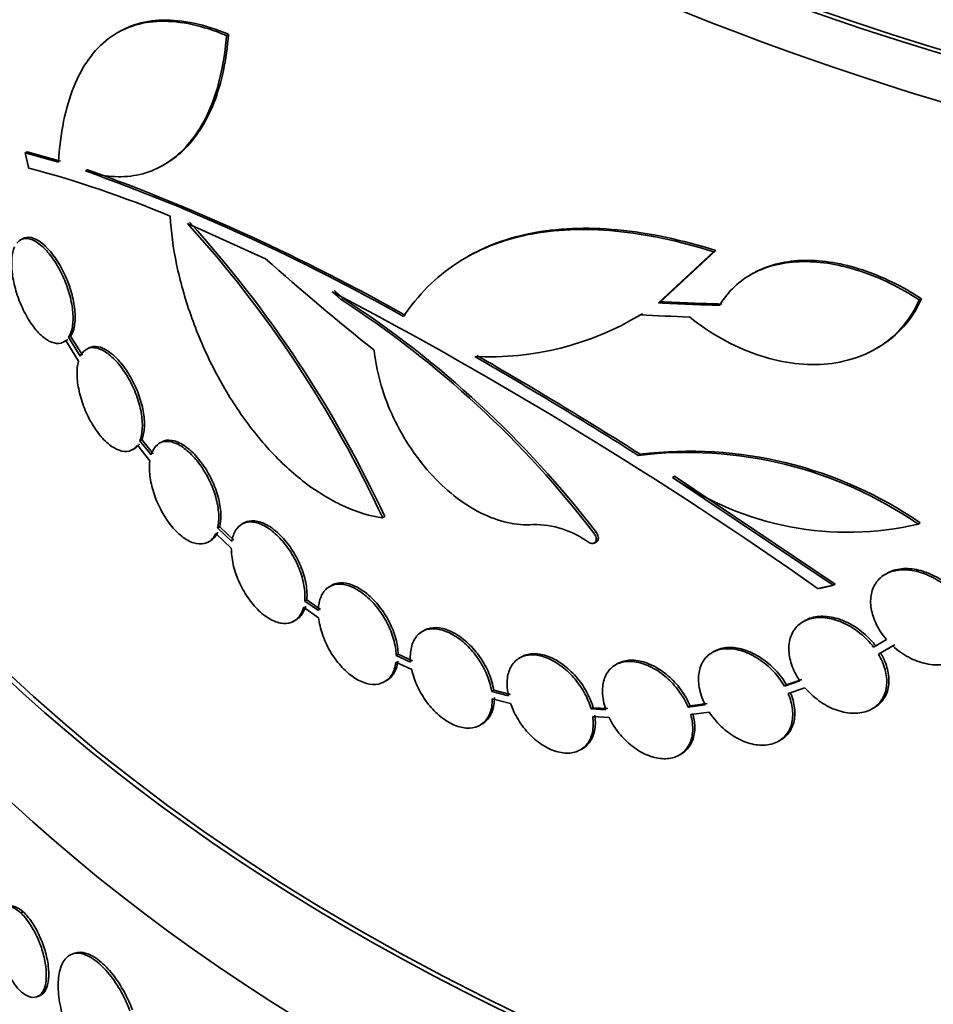
# Model space of a CAD drawing. Units: millimetres. Extents: x 0 to 744, y 0 to 1164.
# Drawn here: x 604 to 620, y 335 to 352 of the extents above; entities that cross this region are included whole.
import ezdxf
from ezdxf import colors
from ezdxf.entities.mleader import LeaderData, LeaderLine
from ezdxf.math import Vec2, Vec3

# ---------------------------------------------------------------- set-up
doc = ezdxf.new("R2010")
doc.units = ezdxf.units.MM
doc.layers.add('DV7_Défaut', color=7, linetype='Continuous')
doc.layers.add('Défaut', color=7, linetype='Continuous')

# ---------------------------------------------------------------- blocks, each defined once
blk = doc.blocks.new('_DOT')
at = {"color": 0}
blk.add_line((0, 0), (-1, 0), dxfattribs=at)
at = {"color": 0, "const_width": 0.333}
blk.add_lwpolyline([(-0.1665, 0, 1), (0.1665, 0, 1)], format="xyb", close=True, dxfattribs=at)
blk = doc.blocks.new('SE6')
at = {"layer": 'DV7_Défaut', "color": 7, "linetype": 'Continuous', "lineweight": 35}
for p, q in [((605.857, 351.711), (605.821, 351.69)), ((607.68, 351.646), (607.715, 351.667)), ((604.256, 349.647), (604.292, 349.667)), ((604.823, 349.488), (604.256, 349.647)), ((604.86, 349.509), (604.292, 349.667)), ((606.606, 349.44), (606.642, 349.46)), ((605.28, 349.342), (605.316, 349.363)), ((607.018, 348.446), (608.347, 347.846)), ((604.211, 348.187), (604.174, 348.166)), ((615.03, 347.094), (615.971, 347.966)), ((615.066, 347.114), (616.007, 347.987)), ((615.971, 347.966), (616.007, 347.987)), ((611.787, 347.884), (611.752, 347.863)), ((616.635, 347.595), (616.599, 347.574)), ((609.634, 347.15), (609.669, 347.171)), ((615.03, 347.094), (615.066, 347.114)), ((619.469, 347.145), (619.506, 347.166)), ((614.631, 346.837), (614.666, 346.857)), ((604.914, 346.431), (604.951, 346.452)), ((604.946, 346.454), (605.163, 346.102)), ((604.994, 346.509), (605.03, 346.53)), ((605.194, 346.187), (604.994, 346.509)), ((605.23, 346.208), (605.03, 346.53)), ((605.332, 346.325), (605.297, 346.304)), ((618.725, 346.311), (618.761, 346.333)), ((606.206, 344.748), (606.242, 344.769)), ((606.398, 344.507), (606.206, 344.748)), ((606.434, 344.528), (606.242, 344.769)), ((606.574, 344.726), (606.539, 344.705)), ((606.084, 344.597), (606.12, 344.618)), ((606.165, 344.674), (606.377, 344.407)), ((614.687, 344.499), (614.723, 344.52)), ((615.271, 344.125), (615.307, 344.146)), ((618.004, 342.289), (615.271, 344.125)), ((618.041, 342.31), (615.307, 344.146)), ((610.339, 343.437), (610.374, 343.458)), ((607.531, 343.264), (607.566, 343.285)), ((607.773, 343.034), (607.531, 343.264)), ((607.808, 343.054), (607.566, 343.285)), ((607.979, 343.35), (607.943, 343.329)), ((619.449, 343.33), (619.486, 343.351)), ((607.375, 343.026), (607.41, 343.047)), ((607.5, 343.173), (607.764, 342.921)), ((613.942, 343.008), (613.977, 343.029)), ((618.928, 342.496), (618.891, 342.475)), ((609.47, 342.288), (609.431, 342.265)), ((618.004, 342.289), (618.041, 342.31)), ((609.012, 342.021), (609.048, 342.041)), ((609.28, 341.879), (609.048, 342.041)), ((608.993, 341.915), (609.25, 341.737)), ((609.245, 341.859), (609.012, 342.021)), ((608.809, 341.667), (608.865, 341.7)), ((617.528, 341.689), (617.492, 341.668)), ((611.046, 341.521), (610.989, 341.489)), ((618.914, 341.364), (618.693, 341.236)), ((618.693, 341.236), (618.729, 341.257)), ((618.846, 341.325), (618.729, 341.257)), ((618.774, 341.116), (619.019, 341.257)), ((618.903, 341.189), (618.966, 341.225)), ((618.939, 341.211), (619.056, 341.278)), ((610.568, 341.095), (610.603, 341.115)), ((610.814, 340.98), (610.568, 341.095)), ((610.849, 341.001), (610.603, 341.115)), ((612.703, 341.072), (612.666, 341.051)), ((615.981, 341.165), (615.945, 341.144)), ((610.562, 340.979), (610.834, 340.853)), ((614.337, 340.955), (614.301, 340.935)), ((610.367, 340.644), (610.406, 340.667)), ((617.435, 340.664), (617.174, 340.574)), ((617.174, 340.574), (617.21, 340.595)), ((617.471, 340.685), (617.21, 340.595)), ((617.237, 340.448), (617.523, 340.546)), ((612.194, 340.481), (612.229, 340.502)), ((612.479, 340.408), (612.194, 340.481)), ((612.204, 340.358), (612.516, 340.277)), ((612.514, 340.428), (612.229, 340.502)), ((613.885, 340.185), (613.921, 340.205)), ((614.138, 340.169), (613.885, 340.185)), ((614.173, 340.19), (613.921, 340.205)), ((615.826, 340.256), (615.535, 340.217)), ((615.535, 340.217), (615.571, 340.238)), ((615.862, 340.277), (615.571, 340.238)), ((618.667, 340.185), (618.703, 340.206)), ((613.913, 340.057), (614.191, 340.04)), ((615.58, 340.088), (615.897, 340.131)), ((611.996, 339.909), (612.031, 339.929)), ((617.077, 339.636), (617.113, 339.657)), ((613.703, 339.488), (613.739, 339.508)), ((615.385, 339.399), (615.421, 339.42)), ((604.182, 336.714), (604.224, 336.73)), ((605.096, 336.027), (605.054, 336.011)), ((604.455, 335.284), (604.498, 335.3))]:
    blk.add_line(p, q, dxfattribs=at)
at = {"layer": 'DV7_Défaut', "color": 7, "linetype": 'Continuous', "lineweight": 18}
blk.add_line((613.934, 343.176), (613.97, 343.196), dxfattribs=at)
at = {"layer": 'DV7_Défaut', "color": 7, "linetype": 'Continuous', "lineweight": 35}
for centre, radius, start, end in [((599.711, 331.912), 18.074, 67.1743, 75.2385), ((593.522, 316.521), 34.864, 60.4911, 70.2891), ((593.106, 315.564), 35.936, 60.633, 70.1374), ((592.173, 335), 20.03, 24.9134, 42.1699), ((592.198, 335.014), 20.042, 24.9165, 42.1626), ((574.398, 280.6), 75.35, 54.87813, 62.25179), ((600.315, 332.754), 17.149, 37.4245, 57.0844), ((600.251, 332.665), 17.294, 37.5109, 57.0047), ((612.152, 351.153), 4.977, 267.1654, 301.1216), ((612.19, 351.166), 4.97, 299.8927, 301.1523), ((573.572, 279.695), 76.747, 57.60697, 60.03363), ((573.444, 279.429), 77.076, 57.61824, 60.03466), ((615.526, 337.63), 6.92, 55.4557, 96.962), ((615.562, 337.648), 6.923, 55.4723, 96.9666), ((618.251, 348.408), 5.217, 235.1686, 283.2759), ((612.924, 341.765), 1.556, 53.8645, 91.0662)]:
    blk.add_arc(centre, radius, start, end, dxfattribs=at)
for centre, major_axis, ratio, start_param, end_param in [((638.855, 372.309), (-41, 0), 0.57735, 0, 3.15215), ((638.855, 372.309), (-40.9, 0), 0.57735, 0, 3.141593), ((638.855, 371.493), (41, 0), 0.57735, 3.141593, 6.283185), ((638.855, 353.121), (41, 0), 0.57735, 3.071735, 6.283185), ((638.855, 353.121), (40.9, 0), 0.57735, 3.141593, 6.283185), ((638.855, 351.08), (-41, 0), 0.57735, 0, 3.141593), ((638.855, 346.181), (41, 0), 0.57735, 3.071886, 6.283185), ((638.855, 363.246), (-40.509, 8.86), 0.676309, 0.877107, 0.942477), ((638.855, 364.296), (-40.805, -9.976), 0.345527, 0.865581, 0.896592), ((638.855, 364.296), (-40.755, -9.964), 0.345527, 0.865784, 0.896834), ((638.855, 364.079), (-40.805, -9.976), 0.345527, 0.856377, 0.88138), ((638.855, 346.181), (40.9, 0), 0.57735, 3.141593, 6.190118), ((638.855, 344.14), (-41, 0), 0.57735, 0, 3.141593), ((638.855, 343.323), (41, 0), 0.57735, 3.124345, 6.283185), ((638.855, 342.507), (-41, 0), 0.57735, 0, 3.141593)]:
    blk.add_ellipse(centre, major_axis=major_axis, ratio=ratio, start_param=start_param, end_param=end_param, dxfattribs=at)
for points, knots in [([(607.68, 351.646), (607.273, 351.816), (606.901, 351.896), (606.39, 351.884), (606.23, 351.857), (605.935, 351.758), (605.8, 351.687), (605.55, 351.498), (605.437, 351.381), (605.241, 351.108), (605.156, 350.951), (605.013, 350.596), (604.954, 350.396), (604.867, 349.967), (604.838, 349.736), (604.823, 349.488)], [0, 0, 0, 0, 0.25, 0.25, 0.375, 0.375, 0.5, 0.5, 0.625, 0.625, 0.75, 0.75, 0.875, 0.875, 1, 1, 1, 1]), ([(607.715, 351.667), (607.514, 351.75), (607.317, 351.814), (606.941, 351.895), (606.763, 351.913), (606.426, 351.904), (606.266, 351.878), (606.026, 351.797), (605.939, 351.758), (605.857, 351.711)], [0, 0, 0, 0, 0.276636, 0.276636, 0.553272, 0.553272, 0.829908, 0.829908, 1, 1, 1, 1]), ([(605.28, 349.342), (605.587, 349.239), (605.88, 349.216), (606.294, 349.297), (606.428, 349.345), (606.677, 349.476), (606.794, 349.559), (607.01, 349.763), (607.11, 349.885), (607.288, 350.159), (607.365, 350.311), (607.563, 350.811), (607.648, 351.207), (607.68, 351.646)], [0, 0, 0, 0, 0.25, 0.25, 0.375, 0.375, 0.5, 0.5, 0.625, 0.625, 0.75, 0.75, 1, 1, 1, 1]), ([(606.64, 349.459), (606.745, 349.519), (606.845, 349.594), (607.158, 349.89), (607.335, 350.164), (607.534, 350.668), (607.588, 350.853), (607.671, 351.243), (607.7, 351.449), (607.715, 351.667)], [0, 0, 0, 0, 0.177016, 0.177016, 0.588508, 0.588508, 0.794254, 0.794254, 1, 1, 1, 1]), ([(606.723, 348.57), (606.738, 348.305), (606.775, 348.031), (606.892, 347.468), (606.974, 347.175), (607.174, 346.603), (607.294, 346.318), (607.571, 345.762), (607.726, 345.499), (608.065, 345), (608.252, 344.765), (608.543, 344.453), (608.643, 344.355), (608.846, 344.171), (608.951, 344.085), (609.269, 343.849), (609.482, 343.723), (609.912, 343.531), (610.129, 343.467), (610.339, 343.437)], [0, 0, 0, 0, 0.125, 0.125, 0.25, 0.25, 0.375, 0.375, 0.5, 0.5, 0.625, 0.625, 0.6875, 0.6875, 0.75, 0.75, 0.875, 0.875, 1, 1, 1, 1]), ([(615.971, 347.966), (615.387, 348.15), (614.832, 348.267), (614.037, 348.342), (613.776, 348.35), (613.279, 348.33), (613.042, 348.302), (612.59, 348.211), (612.375, 348.148), (611.966, 347.984), (611.773, 347.884), (611.24, 347.533), (610.94, 347.233), (610.694, 346.862)], [0, 0, 0, 0, 0.25, 0.25, 0.375, 0.375, 0.5, 0.5, 0.625, 0.625, 0.75, 0.75, 1, 1, 1, 1]), ([(616.007, 347.987), (615.423, 348.17), (614.868, 348.288), (614.072, 348.363), (613.812, 348.37), (613.314, 348.35), (613.077, 348.322), (612.625, 348.231), (612.41, 348.168), (612.06, 348.028), (611.919, 347.96), (611.786, 347.883)], [0, 0, 0, 0, 0.349895, 0.349895, 0.524843, 0.524843, 0.69979, 0.69979, 0.874738, 0.874738, 1, 1, 1, 1]), ([(604.994, 346.509), (605.024, 346.556), (605.047, 346.617), (605.059, 346.69), (605.071, 346.762), (605.074, 346.846), (605.067, 346.936), (605.059, 347.026), (605.042, 347.124), (605.016, 347.221), (604.99, 347.318), (604.955, 347.418), (604.914, 347.513), (604.872, 347.608), (604.823, 347.701), (604.77, 347.783), (604.717, 347.866), (604.659, 347.942), (604.601, 348.003), (604.542, 348.064), (604.481, 348.113), (604.424, 348.145), (604.366, 348.177), (604.31, 348.193), (604.261, 348.191), (604.211, 348.189), (604.167, 348.168), (604.131, 348.131), (604.126, 348.126), (604.121, 348.12), (604.116, 348.113)], [0, 0, 0, 0, 0.106908, 0.106908, 0.106908, 0.213854, 0.213854, 0.213854, 0.320319, 0.320319, 0.320319, 0.427132, 0.427132, 0.427132, 0.535267, 0.535267, 0.535267, 0.645358, 0.645358, 0.645358, 0.757411, 0.757411, 0.757411, 0.870561, 0.870561, 0.870561, 0.983172, 0.983172, 0.983172, 1, 1, 1, 1]), ([(605.03, 346.53), (605.052, 346.563), (605.069, 346.604), (605.082, 346.65), (605.1, 346.716), (605.108, 346.796), (605.106, 346.882), (605.105, 346.968), (605.093, 347.063), (605.072, 347.159), (605.051, 347.255), (605.021, 347.355), (604.983, 347.452), (604.946, 347.549), (604.9, 347.644), (604.85, 347.731), (604.8, 347.819), (604.744, 347.9), (604.687, 347.968), (604.65, 348.011), (604.613, 348.049), (604.577, 348.082), (604.517, 348.134), (604.457, 348.173), (604.402, 348.193), (604.346, 348.214), (604.293, 348.218), (604.248, 348.203), (604.236, 348.199), (604.224, 348.194), (604.212, 348.187)], [0, 0, 0, 0, 0.081002, 0.081002, 0.081002, 0.195464, 0.195464, 0.195464, 0.308837, 0.308837, 0.308837, 0.422256, 0.422256, 0.422256, 0.536814, 0.536814, 0.536814, 0.653321, 0.653321, 0.653321, 0.726551, 0.726551, 0.726551, 0.846687, 0.846687, 0.846687, 0.966879, 0.966879, 0.966879, 1, 1, 1, 1]), ([(604.076, 348.047), (604.052, 347.994), (604.036, 347.926), (604.03, 347.849), (604.024, 347.772), (604.026, 347.683), (604.038, 347.591), (604.05, 347.498), (604.071, 347.4), (604.099, 347.302), (604.128, 347.204), (604.165, 347.105), (604.208, 347.012), (604.251, 346.918), (604.301, 346.828), (604.355, 346.749), (604.409, 346.669), (604.468, 346.599), (604.527, 346.544), (604.587, 346.489), (604.648, 346.449), (604.705, 346.426), (604.762, 346.404), (604.818, 346.398), (604.866, 346.411), (604.895, 346.419), (604.922, 346.433), (604.946, 346.454)], [0, 0, 0, 0, 0.112915, 0.112915, 0.112915, 0.225877, 0.225877, 0.225877, 0.338301, 0.338301, 0.338301, 0.451989, 0.451989, 0.451989, 0.568367, 0.568367, 0.568367, 0.687493, 0.687493, 0.687493, 0.808103, 0.808103, 0.808103, 0.928348, 0.928348, 0.928348, 1, 1, 1, 1]), ([(619.469, 347.145), (619.307, 347.251), (619.142, 347.345), (618.808, 347.508), (618.638, 347.578), (618.299, 347.69), (618.132, 347.732), (617.804, 347.787), (617.641, 347.8), (617.33, 347.795), (617.182, 347.778), (616.903, 347.713), (616.77, 347.664), (616.529, 347.539), (616.421, 347.462), (616.228, 347.279), (616.144, 347.173), (616.074, 347.054)], [0, 0, 0, 0, 0.125, 0.125, 0.25, 0.25, 0.375, 0.375, 0.5, 0.5, 0.625, 0.625, 0.75, 0.75, 0.875, 0.875, 1, 1, 1, 1]), ([(619.506, 347.166), (619.346, 347.271), (619.179, 347.366), (618.842, 347.531), (618.672, 347.6), (618.332, 347.712), (618.165, 347.753), (617.837, 347.808), (617.675, 347.821), (617.363, 347.816), (617.216, 347.798), (616.937, 347.733), (616.804, 347.684), (616.666, 347.612), (616.649, 347.603), (616.632, 347.593)], [0, 0, 0, 0, 0.162736, 0.162736, 0.325472, 0.325472, 0.488208, 0.488208, 0.650943, 0.650943, 0.813679, 0.813679, 0.976415, 0.976415, 1, 1, 1, 1]), ([(615.559, 346.855), (615.739, 346.712), (615.924, 346.588), (616.304, 346.375), (616.502, 346.285), (616.894, 346.148), (617.089, 346.1), (617.475, 346.045), (617.668, 346.038), (618.032, 346.066), (618.207, 346.1), (618.539, 346.21), (618.693, 346.285), (618.97, 346.47), (619.096, 346.583), (619.311, 346.841), (619.4, 346.985), (619.469, 347.145)], [0, 0, 0, 0, 0.125, 0.125, 0.25, 0.25, 0.375, 0.375, 0.5, 0.5, 0.625, 0.625, 0.75, 0.75, 0.875, 0.875, 1, 1, 1, 1]), ([(618.765, 346.335), (618.8, 346.355), (618.835, 346.376), (619.007, 346.492), (619.133, 346.604), (619.348, 346.862), (619.437, 347.006), (619.506, 347.166)], [0, 0, 0, 0, 0.107927, 0.107927, 0.553963, 0.553963, 1, 1, 1, 1]), ([(606.206, 344.748), (606.23, 344.808), (606.245, 344.882), (606.249, 344.963), (606.253, 345.045), (606.246, 345.137), (606.229, 345.232), (606.212, 345.326), (606.185, 345.426), (606.149, 345.523), (606.113, 345.62), (606.068, 345.717), (606.017, 345.806), (605.966, 345.896), (605.908, 345.98), (605.849, 346.051), (605.789, 346.124), (605.725, 346.185), (605.663, 346.231), (605.6, 346.278), (605.537, 346.309), (605.48, 346.324), (605.422, 346.339), (605.367, 346.336), (605.321, 346.317), (605.275, 346.297), (605.235, 346.26), (605.206, 346.209), (605.201, 346.202), (605.198, 346.195), (605.194, 346.187)], [0, 0, 0, 0, 0.107872, 0.107872, 0.107872, 0.215752, 0.215752, 0.215752, 0.323554, 0.323554, 0.323554, 0.431778, 0.431778, 0.431778, 0.540901, 0.540901, 0.540901, 0.651184, 0.651184, 0.651184, 0.762477, 0.762477, 0.762477, 0.874092, 0.874092, 0.874092, 0.984978, 0.984978, 0.984978, 1, 1, 1, 1]), ([(606.242, 344.769), (606.248, 344.784), (606.253, 344.799), (606.258, 344.816), (606.278, 344.882), (606.287, 344.961), (606.286, 345.047), (606.284, 345.133), (606.272, 345.228), (606.25, 345.324), (606.228, 345.42), (606.196, 345.521), (606.156, 345.616), (606.116, 345.713), (606.067, 345.807), (606.013, 345.893), (605.96, 345.979), (605.9, 346.058), (605.839, 346.124), (605.801, 346.166), (605.761, 346.203), (605.722, 346.234), (605.659, 346.284), (605.596, 346.32), (605.537, 346.339), (605.478, 346.357), (605.423, 346.359), (605.375, 346.344), (605.36, 346.339), (605.347, 346.333), (605.334, 346.326)], [0, 0, 0, 0, 0.029602, 0.029602, 0.029602, 0.151025, 0.151025, 0.151025, 0.271834, 0.271834, 0.271834, 0.392653, 0.392653, 0.392653, 0.514093, 0.514093, 0.514093, 0.636647, 0.636647, 0.636647, 0.713292, 0.713292, 0.713292, 0.838187, 0.838187, 0.838187, 0.963112, 0.963112, 0.963112, 1, 1, 1, 1]), ([(610.196, 346.29), (610.212, 346.116), (610.245, 345.938), (610.345, 345.574), (610.412, 345.388), (610.574, 345.027), (610.671, 344.849), (610.89, 344.51), (611.01, 344.352), (611.272, 344.058), (611.413, 343.925), (611.703, 343.696), (611.855, 343.598), (612.158, 343.446), (612.31, 343.39), (612.611, 343.322), (612.756, 343.311), (612.895, 343.322)], [0, 0, 0, 0, 0.125, 0.125, 0.25, 0.25, 0.375, 0.375, 0.5, 0.5, 0.625, 0.625, 0.75, 0.75, 0.875, 0.875, 1, 1, 1, 1]), ([(605.163, 346.102), (605.145, 346.037), (605.137, 345.958), (605.139, 345.872), (605.141, 345.786), (605.153, 345.691), (605.174, 345.595), (605.195, 345.499), (605.226, 345.398), (605.264, 345.303), (605.303, 345.205), (605.35, 345.11), (605.402, 345.024), (605.454, 344.937), (605.513, 344.857), (605.574, 344.791), (605.635, 344.724), (605.699, 344.67), (605.762, 344.632), (605.825, 344.594), (605.887, 344.572), (605.944, 344.567), (606, 344.563), (606.053, 344.576), (606.097, 344.606), (606.123, 344.623), (606.146, 344.646), (606.165, 344.674)], [0, 0, 0, 0, 0.114249, 0.114249, 0.114249, 0.228499, 0.228499, 0.228499, 0.342839, 0.342839, 0.342839, 0.458478, 0.458478, 0.458478, 0.575904, 0.575904, 0.575904, 0.694657, 0.694657, 0.694657, 0.813683, 0.813683, 0.813683, 0.93197, 0.93197, 0.93197, 1, 1, 1, 1]), ([(607.531, 343.264), (607.548, 343.335), (607.554, 343.418), (607.549, 343.507), (607.543, 343.596), (607.526, 343.692), (607.499, 343.789), (607.472, 343.886), (607.433, 343.985), (607.388, 344.079), (607.342, 344.173), (607.287, 344.264), (607.228, 344.345), (607.169, 344.426), (607.104, 344.499), (607.038, 344.558), (606.973, 344.618), (606.905, 344.664), (606.84, 344.695), (606.775, 344.725), (606.712, 344.74), (606.655, 344.738), (606.599, 344.736), (606.547, 344.717), (606.505, 344.682), (606.464, 344.648), (606.43, 344.597), (606.407, 344.533), (606.404, 344.525), (606.401, 344.516), (606.398, 344.507)], [0, 0, 0, 0, 0.108776, 0.108776, 0.108776, 0.217551, 0.217551, 0.217551, 0.326358, 0.326358, 0.326358, 0.435402, 0.435402, 0.435402, 0.54487, 0.54487, 0.54487, 0.654863, 0.654863, 0.654863, 0.765274, 0.765274, 0.765274, 0.875709, 0.875709, 0.875709, 0.985627, 0.985627, 0.985627, 1, 1, 1, 1]), ([(607.566, 343.285), (607.58, 343.342), (607.587, 343.407), (607.586, 343.477), (607.585, 343.563), (607.572, 343.658), (607.549, 343.754), (607.526, 343.85), (607.491, 343.949), (607.449, 344.044), (607.406, 344.14), (607.354, 344.233), (607.297, 344.318), (607.24, 344.402), (607.177, 344.479), (607.112, 344.543), (607.071, 344.583), (607.029, 344.619), (606.988, 344.648), (606.922, 344.696), (606.855, 344.729), (606.793, 344.746), (606.73, 344.763), (606.672, 344.763), (606.621, 344.747), (606.605, 344.741), (606.59, 344.735), (606.575, 344.726)], [0, 0, 0, 0, 0.10377, 0.10377, 0.10377, 0.232166, 0.232166, 0.232166, 0.360561, 0.360561, 0.360561, 0.489191, 0.489191, 0.489191, 0.618283, 0.618283, 0.618283, 0.698672, 0.698672, 0.698672, 0.829023, 0.829023, 0.829023, 0.959384, 0.959384, 0.959384, 1, 1, 1, 1]), ([(606.119, 344.618), (606.137, 344.628), (606.154, 344.641), (606.169, 344.656), (606.18, 344.667), (606.191, 344.68), (606.201, 344.694)], [0, 0, 0, 0, 0.569438, 0.569438, 0.569438, 1, 1, 1, 1]), ([(606.377, 344.407), (606.367, 344.331), (606.368, 344.243), (606.379, 344.152), (606.39, 344.06), (606.412, 343.961), (606.443, 343.864), (606.474, 343.766), (606.516, 343.667), (606.564, 343.576), (606.612, 343.483), (606.669, 343.395), (606.729, 343.318), (606.79, 343.242), (606.856, 343.174), (606.922, 343.122), (606.988, 343.07), (607.056, 343.032), (607.121, 343.011), (607.185, 342.99), (607.247, 342.985), (607.302, 342.998), (607.356, 343.01), (607.405, 343.039), (607.443, 343.084), (607.465, 343.109), (607.484, 343.139), (607.5, 343.173)], [0, 0, 0, 0, 0.115559, 0.115559, 0.115559, 0.231102, 0.231102, 0.231102, 0.346919, 0.346919, 0.346919, 0.463594, 0.463594, 0.463594, 0.5811, 0.5811, 0.5811, 0.698969, 0.698969, 0.698969, 0.816646, 0.816646, 0.816646, 0.933805, 0.933805, 0.933805, 1, 1, 1, 1]), ([(609.012, 342.021), (609.02, 342.101), (609.016, 342.191), (609, 342.284), (608.984, 342.377), (608.956, 342.476), (608.918, 342.572), (608.88, 342.668), (608.831, 342.763), (608.775, 342.851), (608.719, 342.939), (608.656, 343.022), (608.589, 343.092), (608.522, 343.163), (608.451, 343.223), (608.381, 343.267), (608.311, 343.312), (608.24, 343.343), (608.174, 343.357), (608.109, 343.372), (608.047, 343.37), (607.993, 343.352), (607.939, 343.333), (607.892, 343.299), (607.856, 343.25), (607.82, 343.202), (607.793, 343.138), (607.778, 343.064), (607.776, 343.054), (607.774, 343.044), (607.773, 343.034)], [0, 0, 0, 0, 0.109345, 0.109345, 0.109345, 0.218691, 0.218691, 0.218691, 0.328042, 0.328042, 0.328042, 0.437425, 0.437425, 0.437425, 0.546892, 0.546892, 0.546892, 0.656499, 0.656499, 0.656499, 0.766239, 0.766239, 0.766239, 0.875981, 0.875981, 0.875981, 0.98553, 0.98553, 0.98553, 1, 1, 1, 1]), ([(609.048, 342.041), (609.051, 342.07), (609.052, 342.101), (609.052, 342.133), (609.051, 342.219), (609.038, 342.314), (609.013, 342.409), (608.989, 342.505), (608.952, 342.603), (608.907, 342.698), (608.862, 342.792), (608.807, 342.884), (608.746, 342.966), (608.685, 343.049), (608.618, 343.124), (608.549, 343.186), (608.506, 343.225), (608.462, 343.259), (608.418, 343.287), (608.348, 343.332), (608.277, 343.363), (608.211, 343.377), (608.145, 343.392), (608.083, 343.39), (608.029, 343.372), (608.012, 343.367), (607.995, 343.359), (607.979, 343.35)], [0, 0, 0, 0, 0.050132, 0.050132, 0.050132, 0.186738, 0.186738, 0.186738, 0.323344, 0.323344, 0.323344, 0.459967, 0.459967, 0.459967, 0.596651, 0.596651, 0.596651, 0.681582, 0.681582, 0.681582, 0.818691, 0.818691, 0.818691, 0.955799, 0.955799, 0.955799, 1, 1, 1, 1]), ([(607.409, 343.047), (607.427, 343.057), (607.444, 343.069), (607.459, 343.084), (607.49, 343.113), (607.515, 343.15), (607.535, 343.194)], [0, 0, 0, 0, 0.337399, 0.337399, 0.337399, 1, 1, 1, 1]), ([(613.842, 343.022), (613.854, 343.014), (613.867, 343.008), (613.879, 343.005), (613.891, 343.001), (613.903, 342.999), (613.914, 343), (613.925, 343.001), (613.935, 343.004), (613.944, 343.01), (613.952, 343.015), (613.959, 343.022), (613.964, 343.032), (613.969, 343.041), (613.972, 343.052), (613.973, 343.064), (613.974, 343.076), (613.973, 343.089), (613.97, 343.102), (613.967, 343.115), (613.962, 343.129), (613.955, 343.142), (613.95, 343.154), (613.942, 343.165), (613.934, 343.176)], [0, 0, 0, 0, 0.128524, 0.128524, 0.128524, 0.257056, 0.257056, 0.257056, 0.385426, 0.385426, 0.385426, 0.512967, 0.512967, 0.512967, 0.63941, 0.63941, 0.63941, 0.764995, 0.764995, 0.764995, 0.890358, 0.890358, 0.890358, 1, 1, 1, 1]), ([(613.977, 343.029), (613.981, 343.031), (613.984, 343.033), (613.987, 343.036), (613.994, 343.042), (614, 343.051), (614.004, 343.061), (614.008, 343.071), (614.009, 343.083), (614.009, 343.095), (614.009, 343.108), (614.007, 343.121), (614.003, 343.135), (613.998, 343.148), (613.992, 343.162), (613.985, 343.175), (613.98, 343.182), (613.975, 343.189), (613.97, 343.196)], [0, 0, 0, 0, 0.077143, 0.077143, 0.077143, 0.280846, 0.280846, 0.280846, 0.482817, 0.482817, 0.482817, 0.68367, 0.68367, 0.68367, 0.88453, 0.88453, 0.88453, 1, 1, 1, 1]), ([(607.764, 342.921), (607.763, 342.837), (607.774, 342.743), (607.795, 342.647), (607.817, 342.552), (607.85, 342.452), (607.891, 342.357), (607.933, 342.261), (607.985, 342.167), (608.043, 342.082), (608.101, 341.998), (608.167, 341.92), (608.234, 341.855), (608.302, 341.791), (608.374, 341.738), (608.444, 341.702), (608.514, 341.666), (608.584, 341.644), (608.649, 341.64), (608.713, 341.636), (608.773, 341.648), (608.824, 341.676), (608.875, 341.704), (608.918, 341.749), (608.95, 341.806), (608.968, 341.838), (608.983, 341.875), (608.993, 341.915)], [0, 0, 0, 0, 0.11648, 0.11648, 0.11648, 0.232949, 0.232949, 0.232949, 0.34959, 0.34959, 0.34959, 0.466537, 0.466537, 0.466537, 0.583647, 0.583647, 0.583647, 0.700715, 0.700715, 0.700715, 0.817631, 0.817631, 0.817631, 0.934408, 0.934408, 0.934408, 1, 1, 1, 1]), ([(620.048, 342.163), (619.969, 342.243), (619.879, 342.315), (619.785, 342.373), (619.691, 342.431), (619.591, 342.477), (619.492, 342.508), (619.392, 342.538), (619.29, 342.554), (619.196, 342.552), (619.102, 342.551), (619.013, 342.532), (618.937, 342.498), (618.863, 342.465), (618.798, 342.415), (618.75, 342.353), (618.704, 342.294), (618.671, 342.221), (618.654, 342.142), (618.639, 342.065), (618.638, 341.979), (618.652, 341.892), (618.666, 341.806), (618.696, 341.716), (618.737, 341.63), (618.783, 341.537), (618.843, 341.446), (618.914, 341.364)], [0, 0, 0, 0, 0.114581, 0.114581, 0.114581, 0.229015, 0.229015, 0.229015, 0.345558, 0.345558, 0.345558, 0.461388, 0.461388, 0.461388, 0.57367, 0.57367, 0.57367, 0.6815, 0.6815, 0.6815, 0.785897, 0.785897, 0.785897, 0.888949, 0.888949, 0.888949, 1, 1, 1, 1]), ([(620.085, 342.184), (620.054, 342.216), (620.022, 342.245), (619.989, 342.273), (619.906, 342.344), (619.814, 342.404), (619.72, 342.452), (619.658, 342.483), (619.595, 342.508), (619.532, 342.528), (619.432, 342.559), (619.332, 342.575), (619.239, 342.574), (619.145, 342.573), (619.056, 342.555), (618.98, 342.522), (618.962, 342.514), (618.944, 342.505), (618.927, 342.496)], [0, 0, 0, 0, 0.091152, 0.091152, 0.091152, 0.31983, 0.31983, 0.31983, 0.469217, 0.469217, 0.469217, 0.706541, 0.706541, 0.706541, 0.944219, 0.944219, 0.944219, 1, 1, 1, 1]), ([(610.568, 341.095), (610.566, 341.181), (610.551, 341.276), (610.525, 341.371), (610.498, 341.466), (610.459, 341.563), (610.41, 341.656), (610.362, 341.748), (610.303, 341.838), (610.238, 341.918), (610.174, 341.998), (610.102, 342.07), (610.029, 342.129), (609.956, 342.187), (609.88, 342.234), (609.807, 342.265), (609.734, 342.295), (609.662, 342.311), (609.597, 342.31), (609.532, 342.309), (609.472, 342.292), (609.422, 342.259), (609.372, 342.227), (609.33, 342.179), (609.301, 342.118), (609.271, 342.058), (609.253, 341.984), (609.247, 341.902), (609.246, 341.888), (609.245, 341.874), (609.245, 341.859)], [0, 0, 0, 0, 0.109032, 0.109032, 0.109032, 0.218062, 0.218062, 0.218062, 0.327111, 0.327111, 0.327111, 0.43617, 0.43617, 0.43617, 0.545207, 0.545207, 0.545207, 0.654226, 0.654226, 0.654226, 0.763257, 0.763257, 0.763257, 0.872313, 0.872313, 0.872313, 0.981367, 0.981367, 0.981367, 1, 1, 1, 1]), ([(610.603, 341.115), (610.602, 341.198), (610.588, 341.289), (610.563, 341.38), (610.537, 341.475), (610.499, 341.572), (610.451, 341.665), (610.404, 341.758), (610.345, 341.848), (610.281, 341.929), (610.217, 342.01), (610.146, 342.083), (610.073, 342.142), (610.028, 342.18), (609.981, 342.212), (609.934, 342.239), (609.86, 342.282), (609.785, 342.311), (609.716, 342.323), (609.647, 342.335), (609.581, 342.332), (609.524, 342.312), (609.505, 342.306), (609.487, 342.298), (609.47, 342.288)], [0, 0, 0, 0, 0.139049, 0.139049, 0.139049, 0.283756, 0.283756, 0.283756, 0.428497, 0.428497, 0.428497, 0.573253, 0.573253, 0.573253, 0.663295, 0.663295, 0.663295, 0.808012, 0.808012, 0.808012, 0.952728, 0.952728, 0.952728, 1, 1, 1, 1]), ([(619.019, 341.257), (619.101, 341.181), (619.194, 341.115), (619.29, 341.064), (619.385, 341.013), (619.486, 340.976), (619.584, 340.955), (619.684, 340.933), (619.784, 340.928), (619.875, 340.94), (619.967, 340.951), (620.052, 340.981), (620.124, 341.025), (620.193, 341.068), (620.251, 341.127), (620.292, 341.197), (620.331, 341.263), (620.355, 341.342), (620.362, 341.425), (620.369, 341.505), (620.361, 341.592), (620.338, 341.678), (620.314, 341.763), (620.276, 341.85), (620.227, 341.933), (620.202, 341.973), (620.175, 342.013), (620.145, 342.051)], [0, 0, 0, 0, 0.122186, 0.122186, 0.122186, 0.244208, 0.244208, 0.244208, 0.368642, 0.368642, 0.368642, 0.493, 0.493, 0.493, 0.613485, 0.613485, 0.613485, 0.72807, 0.72807, 0.72807, 0.837991, 0.837991, 0.837991, 0.946794, 0.946794, 0.946794, 1, 1, 1, 1]), ([(608.865, 341.7), (608.883, 341.71), (608.9, 341.723), (608.916, 341.737), (608.96, 341.778), (608.995, 341.833), (609.018, 341.9), (609.022, 341.912), (609.025, 341.924), (609.029, 341.936)], [0, 0, 0, 0, 0.236195, 0.236195, 0.236195, 0.889704, 0.889704, 0.889704, 1, 1, 1, 1]), ([(609.25, 341.737), (609.26, 341.646), (609.282, 341.549), (609.315, 341.453), (609.348, 341.357), (609.392, 341.259), (609.445, 341.169), (609.497, 341.078), (609.56, 340.992), (609.627, 340.917), (609.693, 340.843), (609.767, 340.777), (609.84, 340.727), (609.914, 340.677), (609.99, 340.64), (610.062, 340.62), (610.134, 340.6), (610.205, 340.596), (610.267, 340.608), (610.33, 340.62), (610.386, 340.649), (610.432, 340.691), (610.477, 340.734), (610.513, 340.793), (610.536, 340.861), (610.548, 340.898), (610.557, 340.937), (610.562, 340.979)], [0, 0, 0, 0, 0.117322, 0.117322, 0.117322, 0.234642, 0.234642, 0.234642, 0.351981, 0.351981, 0.351981, 0.469319, 0.469319, 0.469319, 0.58663, 0.58663, 0.58663, 0.703929, 0.703929, 0.703929, 0.821252, 0.821252, 0.821252, 0.938595, 0.938595, 0.938595, 1, 1, 1, 1]), ([(618.693, 341.236), (618.627, 341.322), (618.549, 341.402), (618.464, 341.471), (618.38, 341.539), (618.287, 341.597), (618.194, 341.641), (618.099, 341.685), (618, 341.716), (617.906, 341.73), (617.812, 341.745), (617.721, 341.743), (617.639, 341.725), (617.558, 341.707), (617.485, 341.672), (617.426, 341.623), (617.369, 341.576), (617.323, 341.514), (617.294, 341.442), (617.265, 341.373), (617.25, 341.292), (617.25, 341.207), (617.251, 341.123), (617.267, 341.033), (617.296, 340.944), (617.327, 340.849), (617.375, 340.753), (617.435, 340.664)], [0, 0, 0, 0, 0.112305, 0.112305, 0.112305, 0.224459, 0.224459, 0.224459, 0.338794, 0.338794, 0.338794, 0.453623, 0.453623, 0.453623, 0.56654, 0.56654, 0.56654, 0.676289, 0.676289, 0.676289, 0.783088, 0.783088, 0.783088, 0.888179, 0.888179, 0.888179, 1, 1, 1, 1]), ([(618.729, 341.257), (618.678, 341.325), (618.618, 341.389), (618.554, 341.447), (618.473, 341.519), (618.384, 341.581), (618.293, 341.63), (618.234, 341.662), (618.172, 341.689), (618.112, 341.71), (618.016, 341.742), (617.92, 341.76), (617.831, 341.761), (617.741, 341.762), (617.656, 341.747), (617.582, 341.716), (617.563, 341.708), (617.545, 341.699), (617.527, 341.689)], [0, 0, 0, 0, 0.167807, 0.167807, 0.167807, 0.377431, 0.377431, 0.377431, 0.513449, 0.513449, 0.513449, 0.728713, 0.728713, 0.728713, 0.944217, 0.944217, 0.944217, 1, 1, 1, 1]), ([(612.194, 340.481), (612.18, 340.572), (612.153, 340.669), (612.114, 340.763), (612.075, 340.856), (612.024, 340.95), (611.965, 341.037), (611.906, 341.123), (611.837, 341.204), (611.764, 341.274), (611.691, 341.343), (611.612, 341.403), (611.534, 341.448), (611.456, 341.492), (611.376, 341.524), (611.302, 341.538), (611.227, 341.553), (611.156, 341.552), (611.093, 341.535), (611.031, 341.518), (610.976, 341.485), (610.932, 341.439), (610.888, 341.392), (610.855, 341.33), (610.834, 341.259), (610.814, 341.188), (610.806, 341.105), (610.811, 341.017), (610.812, 341.005), (610.812, 340.993), (610.814, 340.98)], [0, 0, 0, 0, 0.109292, 0.109292, 0.109292, 0.21857, 0.21857, 0.21857, 0.328054, 0.328054, 0.328054, 0.437768, 0.437768, 0.437768, 0.547524, 0.547524, 0.547524, 0.657166, 0.657166, 0.657166, 0.766662, 0.766662, 0.766662, 0.876061, 0.876061, 0.876061, 0.985417, 0.985417, 0.985417, 1, 1, 1, 1]), ([(612.229, 340.502), (612.222, 340.55), (612.211, 340.599), (612.197, 340.648), (612.17, 340.741), (612.13, 340.838), (612.08, 340.929), (612.03, 341.02), (611.968, 341.108), (611.901, 341.187), (611.834, 341.266), (611.759, 341.337), (611.682, 341.394), (611.634, 341.43), (611.584, 341.462), (611.535, 341.487), (611.457, 341.528), (611.378, 341.554), (611.304, 341.564), (611.231, 341.574), (611.162, 341.569), (611.102, 341.547), (611.082, 341.54), (611.063, 341.532), (611.046, 341.521)], [0, 0, 0, 0, 0.0806437, 0.0806437, 0.0806437, 0.2346644, 0.2346644, 0.2346644, 0.3890116, 0.3890116, 0.3890116, 0.5437568, 0.5437568, 0.5437568, 0.6404565, 0.6404565, 0.6404565, 0.7951309, 0.7951309, 0.7951309, 0.9498153, 0.9498153, 0.9498153, 1, 1, 1, 1]), ([(617.174, 340.574), (617.122, 340.664), (617.056, 340.752), (616.982, 340.829), (616.909, 340.907), (616.825, 340.976), (616.739, 341.033), (616.651, 341.09), (616.559, 341.136), (616.468, 341.166), (616.376, 341.196), (616.284, 341.211), (616.2, 341.21), (616.116, 341.208), (616.037, 341.191), (615.97, 341.157), (615.904, 341.125), (615.847, 341.077), (615.805, 341.016), (615.764, 340.957), (615.736, 340.885), (615.722, 340.805), (615.709, 340.727), (615.711, 340.64), (615.726, 340.55), (615.743, 340.454), (615.778, 340.353), (615.826, 340.256)], [0, 0, 0, 0, 0.110414, 0.110414, 0.110414, 0.220704, 0.220704, 0.220704, 0.332795, 0.332795, 0.332795, 0.445919, 0.445919, 0.445919, 0.558346, 0.558346, 0.558346, 0.668901, 0.668901, 0.668901, 0.777364, 0.777364, 0.777364, 0.884302, 0.884302, 0.884302, 1, 1, 1, 1]), ([(617.21, 340.595), (617.197, 340.618), (617.183, 340.64), (617.168, 340.662), (617.112, 340.748), (617.043, 340.83), (616.967, 340.901), (616.89, 340.974), (616.804, 341.039), (616.716, 341.09), (616.659, 341.123), (616.601, 341.151), (616.543, 341.173), (616.452, 341.207), (616.36, 341.227), (616.275, 341.23), (616.189, 341.234), (616.108, 341.221), (616.038, 341.192), (616.018, 341.184), (615.999, 341.175), (615.981, 341.165)], [0, 0, 0, 0, 0.047976, 0.047976, 0.047976, 0.235968, 0.235968, 0.235968, 0.428719, 0.428719, 0.428719, 0.552629, 0.552629, 0.552629, 0.748614, 0.748614, 0.748614, 0.944748, 0.944748, 0.944748, 1, 1, 1, 1]), ([(613.885, 340.185), (613.859, 340.277), (613.819, 340.373), (613.769, 340.463), (613.718, 340.554), (613.656, 340.641), (613.587, 340.719), (613.518, 340.798), (613.44, 340.869), (613.36, 340.926), (613.279, 340.984), (613.195, 341.03), (613.113, 341.06), (613.03, 341.09), (612.949, 341.106), (612.874, 341.105), (612.8, 341.104), (612.731, 341.087), (612.673, 341.055), (612.615, 341.023), (612.566, 340.975), (612.53, 340.916), (612.494, 340.856), (612.471, 340.784), (612.461, 340.704), (612.451, 340.624), (612.455, 340.534), (612.472, 340.443), (612.474, 340.431), (612.476, 340.419), (612.479, 340.408)], [0, 0, 0, 0, 0.109147, 0.109147, 0.109147, 0.218251, 0.218251, 0.218251, 0.327979, 0.327979, 0.327979, 0.438333, 0.438333, 0.438333, 0.548791, 0.548791, 0.548791, 0.658904, 0.658904, 0.658904, 0.768489, 0.768489, 0.768489, 0.877613, 0.877613, 0.877613, 0.986454, 0.986454, 0.986454, 1, 1, 1, 1]), ([(613.921, 340.205), (613.918, 340.215), (613.916, 340.224), (613.913, 340.234), (613.884, 340.326), (613.842, 340.421), (613.79, 340.51), (613.737, 340.599), (613.673, 340.686), (613.603, 340.762), (613.532, 340.839), (613.453, 340.908), (613.373, 340.963), (613.321, 340.998), (613.269, 341.028), (613.217, 341.052), (613.134, 341.09), (613.051, 341.115), (612.974, 341.122), (612.897, 341.13), (612.823, 341.122), (612.76, 341.099), (612.74, 341.091), (612.721, 341.082), (612.702, 341.072)], [0, 0, 0, 0, 0.016781, 0.016781, 0.016781, 0.180325, 0.180325, 0.180325, 0.344824, 0.344824, 0.344824, 0.510619, 0.510619, 0.510619, 0.615048, 0.615048, 0.615048, 0.781264, 0.781264, 0.781264, 0.947518, 0.947518, 0.947518, 1, 1, 1, 1]), ([(617.523, 340.546), (617.593, 340.463), (617.675, 340.387), (617.762, 340.324), (617.848, 340.262), (617.942, 340.21), (618.036, 340.174), (618.131, 340.138), (618.229, 340.116), (618.32, 340.111), (618.413, 340.106), (618.503, 340.118), (618.581, 340.146), (618.658, 340.174), (618.727, 340.218), (618.781, 340.275), (618.833, 340.331), (618.872, 340.4), (618.894, 340.478), (618.915, 340.552), (618.922, 340.637), (618.913, 340.723), (618.903, 340.808), (618.879, 340.897), (618.842, 340.984), (618.823, 341.029), (618.8, 341.073), (618.774, 341.116)], [0, 0, 0, 0, 0.119317, 0.119317, 0.119317, 0.238485, 0.238485, 0.238485, 0.359884, 0.359884, 0.359884, 0.482465, 0.482465, 0.482465, 0.603465, 0.603465, 0.603465, 0.720531, 0.720531, 0.720531, 0.833346, 0.833346, 0.833346, 0.943902, 0.943902, 0.943902, 1, 1, 1, 1]), ([(618.705, 340.207), (618.735, 340.224), (618.762, 340.244), (618.787, 340.267), (618.844, 340.318), (618.889, 340.383), (618.917, 340.458), (618.944, 340.53), (618.957, 340.612), (618.953, 340.698), (618.949, 340.781), (618.93, 340.871), (618.898, 340.958), (618.875, 341.018), (618.846, 341.079), (618.811, 341.137)], [0, 0, 0, 0, 0.109476, 0.109476, 0.109476, 0.360164, 0.360164, 0.360164, 0.601508, 0.601508, 0.601508, 0.836994, 0.836994, 0.836994, 1, 1, 1, 1]), ([(610.406, 340.667), (610.425, 340.678), (610.443, 340.691), (610.46, 340.706), (610.507, 340.747), (610.544, 340.804), (610.568, 340.871), (610.582, 340.911), (610.592, 340.954), (610.598, 340.999)], [0, 0, 0, 0, 0.184654, 0.184654, 0.184654, 0.701754, 0.701754, 0.701754, 1, 1, 1, 1]), ([(615.535, 340.217), (615.496, 340.309), (615.443, 340.402), (615.381, 340.487), (615.319, 340.571), (615.246, 340.651), (615.168, 340.719), (615.09, 340.788), (615.004, 340.847), (614.918, 340.892), (614.831, 340.937), (614.742, 340.968), (614.658, 340.983), (614.574, 340.998), (614.492, 340.998), (614.42, 340.981), (614.348, 340.964), (614.284, 340.931), (614.232, 340.885), (614.181, 340.839), (614.141, 340.778), (614.115, 340.707), (614.089, 340.638), (614.077, 340.556), (614.079, 340.47), (614.082, 340.375), (614.102, 340.271), (614.138, 340.169)], [0, 0, 0, 0, 0.109378, 0.109378, 0.109378, 0.218674, 0.218674, 0.218674, 0.329166, 0.329166, 0.329166, 0.44064, 0.44064, 0.44064, 0.552053, 0.552053, 0.552053, 0.662573, 0.662573, 0.662573, 0.771904, 0.771904, 0.771904, 0.880236, 0.880236, 0.880236, 1, 1, 1, 1]), ([(615.571, 340.238), (615.544, 340.3), (615.512, 340.363), (615.474, 340.423), (615.42, 340.51), (615.353, 340.594), (615.28, 340.668), (615.206, 340.743), (615.124, 340.81), (615.04, 340.863), (614.986, 340.897), (614.93, 340.926), (614.875, 340.949), (614.788, 340.986), (614.701, 341.007), (614.62, 341.013), (614.538, 341.019), (614.461, 341.008), (614.394, 340.983), (614.374, 340.975), (614.355, 340.966), (614.336, 340.955)], [0, 0, 0, 0, 0.11989, 0.11989, 0.11989, 0.295262, 0.295262, 0.295262, 0.473352, 0.473352, 0.473352, 0.586631, 0.586631, 0.586631, 0.766207, 0.766207, 0.766207, 0.945864, 0.945864, 0.945864, 1, 1, 1, 1]), ([(610.834, 340.853), (610.854, 340.759), (610.887, 340.661), (610.931, 340.568), (610.975, 340.474), (611.03, 340.381), (611.092, 340.298), (611.154, 340.215), (611.226, 340.138), (611.3, 340.075), (611.374, 340.011), (611.454, 339.959), (611.532, 339.922), (611.61, 339.886), (611.688, 339.864), (611.762, 339.859), (611.835, 339.854), (611.904, 339.865), (611.963, 339.892), (612.023, 339.919), (612.074, 339.961), (612.113, 340.017), (612.152, 340.072), (612.18, 340.141), (612.194, 340.219), (612.201, 340.262), (612.205, 340.309), (612.204, 340.358)], [0, 0, 0, 0, 0.116691, 0.116691, 0.116691, 0.233379, 0.233379, 0.233379, 0.350098, 0.350098, 0.350098, 0.466914, 0.466914, 0.466914, 0.583885, 0.583885, 0.583885, 0.700986, 0.700986, 0.700986, 0.818065, 0.818065, 0.818065, 0.934913, 0.934913, 0.934913, 1, 1, 1, 1]), ([(612.032, 339.929), (612.052, 339.941), (612.071, 339.955), (612.089, 339.97), (612.138, 340.013), (612.177, 340.071), (612.202, 340.14), (612.228, 340.208), (612.241, 340.289), (612.24, 340.375), (612.24, 340.376), (612.24, 340.377), (612.24, 340.378)], [0, 0, 0, 0, 0.151825, 0.151825, 0.151825, 0.573802, 0.573802, 0.573802, 0.994695, 0.994695, 0.994695, 1, 1, 1, 1]), ([(615.897, 340.131), (615.954, 340.042), (616.024, 339.958), (616.101, 339.885), (616.178, 339.811), (616.263, 339.747), (616.35, 339.697), (616.439, 339.647), (616.532, 339.61), (616.622, 339.588), (616.712, 339.567), (616.803, 339.561), (616.885, 339.572), (616.966, 339.583), (617.042, 339.611), (617.105, 339.654), (617.167, 339.695), (617.218, 339.752), (617.254, 339.82), (617.289, 339.886), (617.31, 339.965), (617.315, 340.048), (617.32, 340.13), (617.31, 340.219), (617.286, 340.308), (617.274, 340.355), (617.257, 340.402), (617.237, 340.448)], [0, 0, 0, 0, 0.117486, 0.117486, 0.117486, 0.234863, 0.234863, 0.234863, 0.353861, 0.353861, 0.353861, 0.474346, 0.474346, 0.474346, 0.594723, 0.594723, 0.594723, 0.713111, 0.713111, 0.713111, 0.828479, 0.828479, 0.828479, 0.941443, 0.941443, 0.941443, 1, 1, 1, 1]), ([(617.114, 339.658), (617.141, 339.673), (617.166, 339.691), (617.188, 339.711), (617.244, 339.76), (617.287, 339.823), (617.315, 339.896), (617.342, 339.967), (617.355, 340.049), (617.353, 340.135), (617.35, 340.219), (617.332, 340.31), (617.301, 340.399), (617.293, 340.422), (617.284, 340.446), (617.273, 340.469)], [0, 0, 0, 0, 0.113863, 0.113863, 0.113863, 0.392336, 0.392336, 0.392336, 0.663629, 0.663629, 0.663629, 0.930197, 0.930197, 0.930197, 1, 1, 1, 1]), ([(612.516, 340.277), (612.548, 340.183), (612.593, 340.088), (612.648, 339.999), (612.703, 339.91), (612.769, 339.825), (612.841, 339.751), (612.913, 339.677), (612.992, 339.613), (613.073, 339.562), (613.154, 339.511), (613.238, 339.474), (613.32, 339.453), (613.401, 339.432), (613.481, 339.426), (613.553, 339.437), (613.625, 339.447), (613.691, 339.475), (613.746, 339.516), (613.8, 339.557), (613.844, 339.614), (613.873, 339.681), (613.903, 339.748), (613.92, 339.827), (613.922, 339.911), (613.923, 339.958), (613.92, 340.007), (613.913, 340.057)], [0, 0, 0, 0, 0.116466, 0.116466, 0.116466, 0.232911, 0.232911, 0.232911, 0.349687, 0.349687, 0.349687, 0.467024, 0.467024, 0.467024, 0.584808, 0.584808, 0.584808, 0.702623, 0.702623, 0.702623, 0.819891, 0.819891, 0.819891, 0.936245, 0.936245, 0.936245, 1, 1, 1, 1]), ([(613.739, 339.509), (613.761, 339.522), (613.782, 339.536), (613.801, 339.553), (613.852, 339.598), (613.893, 339.658), (613.92, 339.727), (613.946, 339.797), (613.959, 339.878), (613.958, 339.964), (613.957, 340), (613.954, 340.039), (613.948, 340.077)], [0, 0, 0, 0, 0.13269, 0.13269, 0.13269, 0.491649, 0.491649, 0.491649, 0.847765, 0.847765, 0.847765, 1, 1, 1, 1]), ([(614.191, 340.04), (614.236, 339.947), (614.293, 339.856), (614.359, 339.774), (614.425, 339.692), (614.501, 339.617), (614.581, 339.554), (614.661, 339.491), (614.748, 339.439), (614.834, 339.402), (614.921, 339.366), (615.009, 339.343), (615.091, 339.338), (615.174, 339.332), (615.253, 339.343), (615.323, 339.369), (615.391, 339.395), (615.452, 339.438), (615.498, 339.493), (615.544, 339.548), (615.578, 339.616), (615.597, 339.693), (615.615, 339.768), (615.62, 339.854), (615.609, 339.942), (615.604, 339.99), (615.594, 340.039), (615.58, 340.088)], [0, 0, 0, 0, 0.116595, 0.116595, 0.116595, 0.23313, 0.23313, 0.23313, 0.350563, 0.350563, 0.350563, 0.469132, 0.469132, 0.469132, 0.588187, 0.588187, 0.588187, 0.706631, 0.706631, 0.706631, 0.82348, 0.82348, 0.82348, 0.93855, 0.93855, 0.93855, 1, 1, 1, 1]), ([(615.422, 339.42), (615.446, 339.434), (615.469, 339.45), (615.489, 339.468), (615.543, 339.515), (615.585, 339.577), (615.612, 339.648), (615.639, 339.718), (615.652, 339.799), (615.651, 339.885), (615.649, 339.957), (615.637, 340.033), (615.616, 340.109)], [0, 0, 0, 0, 0.121069, 0.121069, 0.121069, 0.434762, 0.434762, 0.434762, 0.743537, 0.743537, 0.743537, 1, 1, 1, 1]), ([(603.955, 336.825), (603.985, 336.835), (604.018, 336.837), (604.054, 336.828), (604.098, 336.818), (604.146, 336.793), (604.194, 336.755), (604.204, 336.747), (604.214, 336.739), (604.224, 336.73)], [0, 0, 0, 0, 0.40198, 0.40198, 0.40198, 0.90007, 0.90007, 0.90007, 1, 1, 1, 1]), ([(604.182, 335.377), (604.133, 335.423), (604.084, 335.483), (604.039, 335.551), (603.993, 335.62), (603.951, 335.698), (603.914, 335.781), (603.877, 335.863), (603.845, 335.952), (603.821, 336.04), (603.796, 336.127), (603.779, 336.216), (603.769, 336.298), (603.76, 336.381), (603.758, 336.459), (603.764, 336.527), (603.771, 336.595), (603.785, 336.655), (603.807, 336.701), (603.828, 336.747), (603.858, 336.781), (603.892, 336.8), (603.927, 336.819), (603.967, 336.823), (604.011, 336.813), (604.055, 336.803), (604.103, 336.778), (604.152, 336.739), (604.162, 336.732), (604.172, 336.723), (604.182, 336.714)], [0, 0, 0, 0, 0.10868, 0.10868, 0.10868, 0.21736, 0.21736, 0.21736, 0.326053, 0.326053, 0.326053, 0.434755, 0.434755, 0.434755, 0.543442, 0.543442, 0.543442, 0.652114, 0.652114, 0.652114, 0.760795, 0.760795, 0.760795, 0.869494, 0.869494, 0.869494, 0.978192, 0.978192, 0.978192, 1, 1, 1, 1]), ([(604.182, 336.714), (604.23, 336.668), (604.28, 336.609), (604.326, 336.541), (604.372, 336.473), (604.416, 336.395), (604.455, 336.313), (604.493, 336.231), (604.526, 336.143), (604.552, 336.056), (604.578, 335.969), (604.597, 335.88), (604.607, 335.798), (604.617, 335.716), (604.619, 335.637), (604.612, 335.569), (604.605, 335.501), (604.59, 335.441), (604.567, 335.395), (604.544, 335.348), (604.513, 335.314), (604.477, 335.294), (604.441, 335.275), (604.399, 335.27), (604.354, 335.279), (604.309, 335.289), (604.26, 335.314), (604.211, 335.352), (604.201, 335.36), (604.191, 335.368), (604.182, 335.377)], [0, 0, 0, 0, 0.10868, 0.10868, 0.10868, 0.21736, 0.21736, 0.21736, 0.326053, 0.326053, 0.326053, 0.434755, 0.434755, 0.434755, 0.543442, 0.543442, 0.543442, 0.652114, 0.652114, 0.652114, 0.760795, 0.760795, 0.760795, 0.869494, 0.869494, 0.869494, 0.978192, 0.978192, 0.978192, 1, 1, 1, 1]), ([(604.224, 336.73), (604.273, 336.684), (604.322, 336.624), (604.368, 336.556), (604.415, 336.488), (604.459, 336.41), (604.497, 336.328), (604.535, 336.246), (604.569, 336.158), (604.594, 336.071), (604.62, 335.984), (604.639, 335.896), (604.649, 335.814), (604.659, 335.731), (604.661, 335.653), (604.654, 335.585), (604.647, 335.516), (604.632, 335.457), (604.609, 335.41), (604.586, 335.363), (604.556, 335.329), (604.52, 335.31), (604.513, 335.306), (604.505, 335.303), (604.498, 335.3)], [0, 0, 0, 0, 0.139018, 0.139018, 0.139018, 0.278036, 0.278036, 0.278036, 0.417071, 0.417071, 0.417071, 0.556116, 0.556116, 0.556116, 0.695143, 0.695143, 0.695143, 0.83415, 0.83415, 0.83415, 0.973169, 0.973169, 0.973169, 1, 1, 1, 1]), ([(606.039, 335.048), (605.993, 335.17), (605.935, 335.292), (605.87, 335.403), (605.806, 335.513), (605.734, 335.617), (605.659, 335.704), (605.585, 335.791), (605.507, 335.864), (605.431, 335.917), (605.355, 335.971), (605.28, 336.006), (605.211, 336.02), (605.143, 336.034), (605.079, 336.027), (605.025, 335.999), (604.972, 335.971), (604.926, 335.923), (604.892, 335.857), (604.858, 335.791), (604.835, 335.706), (604.825, 335.61), (604.814, 335.513), (604.816, 335.401), (604.83, 335.284), (604.844, 335.167), (604.871, 335.042), (604.908, 334.918), (604.945, 334.794), (604.994, 334.668), (605.05, 334.552), (605.107, 334.435), (605.173, 334.324), (605.242, 334.228), (605.312, 334.132), (605.388, 334.048), (605.464, 333.983), (605.54, 333.918), (605.618, 333.871), (605.691, 333.845), (605.765, 333.819), (605.835, 333.814), (605.898, 333.83), (605.951, 333.843), (605.999, 333.872), (606.039, 333.916)], [0, 0, 0, 0, 0.067415, 0.067415, 0.067415, 0.134824, 0.134824, 0.134824, 0.202311, 0.202311, 0.202311, 0.269761, 0.269761, 0.269761, 0.3371, 0.3371, 0.3371, 0.404348, 0.404348, 0.404348, 0.471555, 0.471555, 0.471555, 0.538753, 0.538753, 0.538753, 0.605949, 0.605949, 0.605949, 0.673147, 0.673147, 0.673147, 0.740355, 0.740355, 0.740355, 0.807606, 0.807606, 0.807606, 0.874952, 0.874952, 0.874952, 0.942407, 0.942407, 0.942407, 1, 1, 1, 1]), ([(606.082, 335.063), (606.045, 335.161), (606, 335.258), (605.951, 335.35), (605.89, 335.464), (605.82, 335.572), (605.747, 335.664), (605.674, 335.757), (605.596, 335.837), (605.52, 335.898), (605.444, 335.959), (605.367, 336.002), (605.296, 336.024), (605.226, 336.046), (605.159, 336.048), (605.102, 336.029), (605.1, 336.028), (605.098, 336.027), (605.096, 336.027)], [0, 0, 0, 0, 0.165475, 0.165475, 0.165475, 0.372203, 0.372203, 0.372203, 0.579374, 0.579374, 0.579374, 0.786515, 0.786515, 0.786515, 0.993334, 0.993334, 0.993334, 1, 1, 1, 1])]:
    blk.add_open_spline(points, degree=3, knots=knots, dxfattribs=at)
for points, degree in [([(604.256, 349.647), (604.286, 349.518), (604.316, 349.389)], 2), ([(609.634, 347.15), (609.557, 347.217), (609.48, 347.284)], 2), ([(609.669, 347.171), (609.592, 347.238), (609.515, 347.305)], 2), ([(604.95, 346.452), (604.961, 346.458), (604.972, 346.466), (604.982, 346.474)], 3), ([(617.748, 342.231), (617.876, 342.26), (618.004, 342.289)], 2)]:
    blk.add_open_spline(points, degree=degree, dxfattribs=at)

msp = doc.modelspace()

# ---------------------------------------------------------------- block references
at = {"layer": 'Défaut'}
msp.add_blockref('SE6', (0, 0), dxfattribs=at)

# ---------------------------------------------------------------- leaders
at = {"layer": 'Défaut', "color": 7, "linetype": 'Continuous', "lineweight": 18}
ml = msp.add_multileader_mtext('Standard', dxfattribs=at)
ml.set_content('{\\pxsm0.9;\\fSolid Edge ISO|b1||i0||c0|p34;\\W1.;03/06/2008\\P}', color=256)
ml.set_leader_properties()
ml.set_arrow_properties(name='DOT')
ml.build(insert=Vec2(0, 0))
ml.multileader.update_dxf_attribs({"leader_type": 0, "dogleg_length": 0, "arrow_head_size": 12})
ctx = ml.context
ctx.base_point, ctx.char_height, ctx.arrow_head_size, ctx.landing_gap_size = Vec3(656.602, 1156.973), 12, 12, 4.2
notes = []
notes.append((ctx, [(0, (0, 0, 0), (0, 0), (1, 0), 1, [])]))
ctx.mtext.insert = Vec3(658.602, 1163.093)
for ctx, leaders in notes:
    for number, flags, end, landing, length, lines in leaders:
        leader = LeaderData()
        leader.index, (leader.has_last_leader_line, leader.has_dogleg_vector, leader.attachment_direction) = number, flags
        leader.last_leader_point, leader.dogleg_vector, leader.dogleg_length = Vec3(end), Vec3(landing), length
        for number, points, colour, breaks in lines:
            line = LeaderLine()
            line.index, line.vertices, line.color, line.breaks = number, Vec3.list(points), colors.encode_raw_color(colour), breaks
            leader.lines.append(line)
        ctx.leaders.append(leader)

doc.saveas('drawing.dxf')
